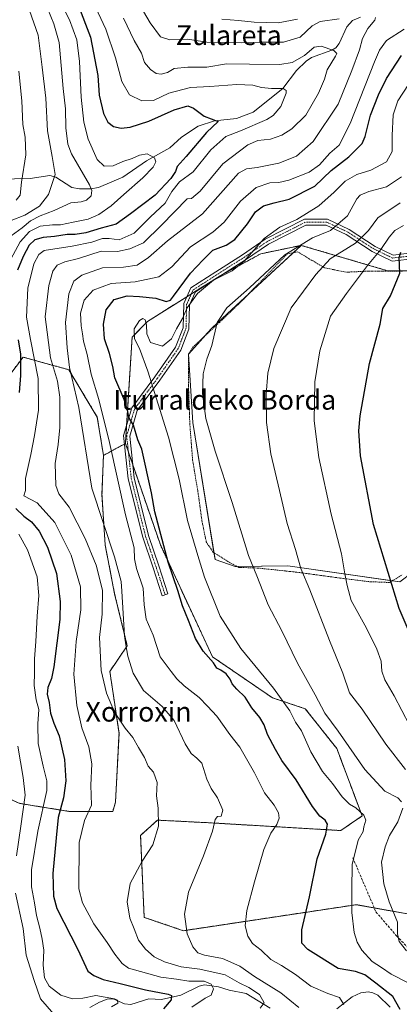
# Model space of a CAD drawing. Units: metres. Extents: x 623625 to 627055, y 4778136 to 4780512.
# Drawn here: x 625763 to 625917, y 4779314 to 4779714 of the extents above; entities that cross this region are included whole.
import ezdxf
from ezdxf.enums import TextEntityAlignment as Align

# ---------------------------------------------------------------- set-up
doc = ezdxf.new("R2010")
doc.units = ezdxf.units.M
doc.header["$MEASUREMENT"] = 0
for name, pattern in [('TRAZO_Y_PUNTO', [1, 0.5, -0.25, 0, -0.25]), ('TRAZOS', [0.75, 0.5, -0.25]), ('TRAZOSX2', [1.5, 1, -0.5])]:
    doc.linetypes.add(name, pattern=pattern)
for name, color, linetype, lineweight in [('Alambrada', 19, 'TRAZOS', 0), ('Arbolado forestal', 92, 'TRAZOS', 0), ('Arbolado forestal CxS', 92, 'Continuous', 0), ('Camino', 19, 'Continuous', 0), ('Camino Cxs', 19, 'Continuous', 0), ('Camino eje', 39, 'TRAZO_Y_PUNTO', 13), ('Corriente natural lineal', 142, 'Continuous', 13), ('Curva de nivel maestra', 36, 'Continuous', 30), ('Curva de nivel normal', 36, 'Continuous', 0), ('Pastizal CxS', 92, 'Continuous', 0), ('Prado', 92, 'Continuous', 0), ('Prado CxS', 92, 'Continuous', 0), ('Senda', 19, 'TRAZOSX2', 0), ('Texto cartográfico', 19, 'Continuous', 0)]:
    doc.layers.add(name, color=color, linetype=linetype, lineweight=lineweight)
doc.styles.add('Arial', font='txt', dxfattribs={"height": 0.2})

# ---------------------------------------------------------------- blocks, each defined once
blk = doc.blocks.new('*U158')
at = {"layer": 'Arbolado forestal CxS', "color": 92, "linetype": 'Continuous', "lineweight": 0}
blk.add_polyline3d([(625966.22, 4779611.73, 463.1), (625912.04, 4779611.73, 448.24), (625877.07, 4779622.02, 435.62), (625860.66, 4779618.6, 431.52), (625844.2, 4779609.68, 429.97), (625814.71, 4779591.15, 429.61), (625808.45, 4779584.8, 429.66), (625805.7, 4779541.58, 422.38), (625796.81, 4779536.73, 418.39), (625794.28, 4779552.27, 418.57), (625782.75, 4779571.49, 414.64), (625764.18, 4779576.61, 401.39), (625756.5, 4779566.36, 394.66)], dxfattribs=at)
blk = doc.blocks.new('*U273')
at = {"layer": 'Curva de nivel maestra', "color": 36, "linetype": 'Continuous', "lineweight": 30}
for points in [[(625786.36, 4779719.94, 400), (625791.59, 4779706.6, 400), (625794.46, 4779690.97, 400), (625795.06, 4779683.06, 400), (625796.83, 4779675.55, 400), (625798.58, 4779672.1, 400), (625800.9, 4779670.24, 400), (625803.95, 4779669.56, 400), (625807.58, 4779670.03, 400), (625815.24, 4779672.5, 400), (625825.49, 4779677.08, 400), (625830.98, 4779678.63, 400), (625833.39, 4779677.73, 400), (625837.63, 4779674.52, 400), (625843.4, 4779672.27, 400), (625838.56, 4779667.92, 400), (625830.43, 4779658.07, 400), (625826.74, 4779654.07, 400), (625825.99, 4779652.07, 400), (625824.2, 4779649.17, 400), (625817.72, 4779642.46, 400), (625807.72, 4779634.84, 400), (625801.98, 4779630.6, 400), (625795.89, 4779628.95, 400), (625789.7, 4779627.04, 400), (625785.28, 4779626.39, 400), (625782.09, 4779626.4, 400), (625776.95, 4779625.63, 400), (625772.28, 4779625.23, 400), (625768.95, 4779624.26, 400), (625766.63, 4779622.11, 400), (625764.27, 4779617.44, 400), (625761.97, 4779611.97, 400)], [(625762.2, 4779583.63, 400), (625763.14, 4779577.82, 400), (625763.18, 4779569.18, 400), (625762.62, 4779562.26, 400)], [(625761.26, 4779515.14, 400), (625764.48, 4779512.02, 400), (625767.56, 4779509.73, 400), (625770.75, 4779505.88, 400), (625774.12, 4779499.44, 400), (625777.68, 4779488.74, 400), (625779.19, 4779477.43, 400), (625779.05, 4779470.07, 400), (625776.66, 4779450.9, 400), (625775.72, 4779446.07, 400), (625774.16, 4779442.41, 400), (625773.92, 4779439.8, 400), (625774.83, 4779436.3, 400), (625775.33, 4779432.09, 400), (625776.63, 4779427.91, 400), (625778.82, 4779422.81, 400), (625781, 4779413.17, 400), (625781.55, 4779404.54, 400), (625780.52, 4779397.7, 400), (625778.36, 4779389.72, 400), (625777.66, 4779381.46, 400), (625776.31, 4779366.96, 400), (625776.51, 4779357.72, 400), (625777.89, 4779352.75, 400), (625786.38, 4779336.04, 400), (625790.45, 4779327.22, 400), (625792.94, 4779325.48, 400), (625796.74, 4779323.8, 400), (625803.52, 4779322.18, 400), (625813.9, 4779319.65, 400), (625823.04, 4779317.95, 400), (625824.36, 4779317.36, 400), (625824.34, 4779315.64, 400), (625821.13, 4779312.01, 400)]]:
    blk.add_polyline3d(points, dxfattribs=at)

msp = doc.modelspace()

# ---------------------------------------------------------------- linework, layer by layer
at = {"layer": 'Alambrada', "color": 19, "linetype": 'TRAZOS', "lineweight": 0}
msp.add_polyline3d([(625918.11, 4779611.5, 450.24), (625905.8, 4779611.6, 452.73), (625895.26, 4779611.13, 451.85), (625886.56, 4779612.89, 451.59), (625880.32, 4779616.56, 441.25), (625875.62, 4779619.4, 449.01), (625871.48, 4779618.61, 442.22), (625853.87, 4779600.34, 437.02), (625843.83, 4779590.71, 435.17), (625833.16, 4779580.77, 434.42), (625831.3, 4779577.69, 434.38), (625831.28, 4779565.67, 434.66), (625831.85, 4779549.59, 433.85), (625832.97, 4779534.84, 432.85), (625835.3, 4779520.97, 432.74), (625836.8, 4779509.92, 432.16), (625838.54, 4779501.58, 431.62), (625841.23, 4779497.48, 431.79), (625847.32, 4779493.58, 432.77), (625851.73, 4779491.24, 433.89), (625859.68, 4779490.95, 436.43), (625876.16, 4779489.18, 440.2), (625892.8, 4779486.89, 444.46), (625904.76, 4779485.42, 447.62), (625912.83, 4779485.11, 454.03), (625918.03, 4779488.18, 460.99)], dxfattribs=at)
at = {"layer": 'Arbolado forestal', "color": 92, "linetype": 'TRAZOS', "lineweight": 0}
for points in [[(625805.7, 4779541.58, 422.38), (625806.15, 4779548.68, 423.47), (625808.44, 4779584.8, 429.66), (625814.71, 4779591.15, 429.61), (625830.64, 4779601.16, 428.4), (625832.49, 4779602.32, 428.97), (625844.2, 4779609.68, 429.97), (625845.11, 4779610.17, 429.92), (625860.66, 4779618.6, 431.52), (625877.07, 4779622.02, 435.62)], [(625877.07, 4779622.02, 435.62), (625912.04, 4779611.73, 448.24), (625925.01, 4779611.73, 451.39), (625940.07, 4779611.73, 455.08), (625945.14, 4779611.73, 456.57), (625959.5, 4779611.73, 460.77), (625966.22, 4779611.73, 463.1), (625969.65, 4779608.98, 464.45), (625961.42, 4779587.02, 464.63), (625956.35, 4779561.69, 465.06), (625955.24, 4779556.14, 464.82)], [(625749.86, 4779401.01, 384.09), (625746.7, 4779412.61, 383.69), (625734.35, 4779457.2, 381.83), (625732.3, 4779474.35, 381.22), (625733.47, 4779504.08, 380.93), (625741.01, 4779514.72, 392.38), (625755.08, 4779522.96, 401.43), (625753.93, 4779536.26, 397.59), (625755.21, 4779552.27, 395.5), (625756.5, 4779566.36, 394.66), (625764.18, 4779576.61, 401.39), (625782.75, 4779571.49, 414.64), (625794.28, 4779552.27, 418.57), (625796.81, 4779536.73, 418.39)], [(625796.81, 4779536.73, 418.39), (625805.36, 4779541.39, 422.25), (625805.7, 4779541.58, 422.38)], [(625922.3, 4779350.14, 437.94), (625907.05, 4779352.88, 432.87), (625906.7, 4779352.94, 432.76), (625899.42, 4779354.25, 430.51), (625829.22, 4779343.69, 414.5), (625813.33, 4779349.11, 411.33), (625811.87, 4779382.4, 409.04), (625818.67, 4779388.58, 409.78), (625839.39, 4779387.54, 414.41), (625893.09, 4779384.36, 426.71), (625901.79, 4779390.28, 429.95), (625891.51, 4779417.63, 433.25), (625878.7, 4779433.83, 431.83), (625865.37, 4779438.27, 428.75), (625841.03, 4779454.93, 425.55), (625819.9, 4779500.4, 424.29), (625808.69, 4779532.91, 423.1), (625806.93, 4779538, 422.65), (625805.7, 4779541.58, 422.38)], [(625749.86, 4779401.01, 384.09), (625762.9, 4779395.36, 389.06), (625782.75, 4779392.16, 402.12), (625800.59, 4779392.16, 407.03), (625801.69, 4779395.95, 407.72), (625803.11, 4779423.88, 409.17), (625799.4, 4779449.01, 411.53), (625806.45, 4779459.41, 415.17), (625801.33, 4779480.54, 412.49), (625797.48, 4779500.4, 413.53), (625796.2, 4779520.89, 416.95), (625796.81, 4779536.73, 418.39)]]:
    msp.add_polyline3d(points, dxfattribs=at)
at = {"layer": 'Arbolado forestal CxS', "color": 92, "linetype": 'Continuous', "lineweight": 0}
for points in [[(625756.5, 4779566.36, 394.66), (625764.18, 4779576.61, 401.39), (625782.75, 4779571.49, 414.64), (625794.28, 4779552.27, 418.57), (625796.81, 4779536.73, 418.39), (625796.81, 4779536.73, 418.39), (625796.2, 4779520.89, 416.95), (625797.48, 4779500.4, 413.53), (625801.33, 4779480.54, 412.49), (625806.45, 4779459.41, 415.17), (625799.4, 4779449.01, 411.53), (625803.11, 4779423.88, 409.17), (625801.69, 4779395.95, 407.72), (625800.59, 4779392.16, 407.03), (625782.75, 4779392.16, 402.12), (625762.9, 4779395.36, 389.06), (625749.87, 4779401.01, 384.09)], [(625749.87, 4779401.01, 384.09), (625762.9, 4779395.36, 389.06), (625782.75, 4779392.16, 402.12), (625800.59, 4779392.16, 407.03), (625801.69, 4779395.95, 407.72), (625803.11, 4779423.88, 409.17), (625799.4, 4779449.01, 411.53), (625806.45, 4779459.41, 415.17), (625801.33, 4779480.54, 412.49), (625797.48, 4779500.4, 413.53), (625796.2, 4779520.89, 416.95), (625796.81, 4779536.73, 418.39), (625805.7, 4779541.58, 422.38), (625819.9, 4779500.4, 424.29), (625841.03, 4779454.93, 425.55), (625865.37, 4779438.27, 428.75), (625878.7, 4779433.83, 431.83), (625891.51, 4779417.63, 433.25), (625901.8, 4779390.28, 429.95), (625893.09, 4779384.36, 426.71), (625839.39, 4779387.54, 414.41), (625818.67, 4779388.58, 409.78), (625811.87, 4779382.4, 409.04), (625813.33, 4779349.11, 411.33), (625829.22, 4779343.69, 414.5), (625899.42, 4779354.25, 430.51), (625907.05, 4779352.88, 432.87), (625922.3, 4779350.14, 437.94)]]:
    msp.add_polyline3d(points, dxfattribs=at)
at = {"layer": 'Camino', "color": 19, "linetype": 'Continuous', "lineweight": 0}
msp.add_polyline3d([(625923.35, 4779616.74, 451.2), (625913.96, 4779615.63, 448.36), (625905.91, 4779619.52, 443.92), (625895.33, 4779626.4, 437.2), (625887.18, 4779630.22, 434.04), (625879, 4779630.22, 432.94), (625863.72, 4779622.45, 431.49), (625854.5, 4779616.13, 429.87), (625843.64, 4779609.24, 430.07), (625834.15, 4779603.09, 429.27), (625831.75, 4779597.81, 430.23), (625831.49, 4779588.05, 432.61), (625828.19, 4779579.52, 432.66), (625819.63, 4779567.22, 430.7), (625810.49, 4779554.94, 426.26), (625807.44, 4779544.53, 423.41), (625809.26, 4779527.65, 422.76), (625815.04, 4779504.23, 422.84), (625819.26, 4779491.83, 423.29), (625822.97, 4779480.45, 423.53), (625820.69, 4779479.71, 422.82), (625816.99, 4779491.08, 422.53), (625812.74, 4779503.55, 422.25), (625806.89, 4779527.23, 421.84), (625805, 4779544.74, 422.4), (625808.3, 4779556.03, 425.47), (625817.68, 4779568.62, 430.35), (625826.05, 4779580.66, 431.42), (625829.1, 4779588.53, 431.46), (625829.37, 4779598.36, 428.47), (625832.26, 4779604.72, 428.02), (625842.35, 4779611.26, 428.88), (625853.18, 4779618.13, 428.66), (625862.49, 4779624.52, 430.4), (625878.43, 4779632.62, 431.74), (625887.71, 4779632.62, 433.49), (625896.5, 4779628.5, 436.93), (625907.09, 4779621.62, 443.61), (625914.38, 4779618.1, 448.34), (625922.98, 4779619.11, 451.03)], dxfattribs=at)
at = {"layer": 'Camino Cxs', "color": 19, "linetype": 'Continuous', "lineweight": 0}
msp.add_polyline3d([(625923.35, 4779616.74, 451.2), (625913.96, 4779615.63, 448.36), (625905.91, 4779619.52, 443.92), (625895.33, 4779626.4, 437.2), (625887.18, 4779630.22, 434.04), (625879, 4779630.22, 432.94), (625863.72, 4779622.45, 431.49), (625854.5, 4779616.13, 429.87), (625843.64, 4779609.24, 430.07), (625834.15, 4779603.09, 429.27), (625831.75, 4779597.81, 430.23), (625831.49, 4779588.05, 432.61), (625828.19, 4779579.52, 432.66), (625819.63, 4779567.22, 430.7), (625810.49, 4779554.94, 426.26), (625807.44, 4779544.53, 423.41), (625809.26, 4779527.65, 422.76), (625815.04, 4779504.23, 422.84), (625819.26, 4779491.83, 423.29), (625822.97, 4779480.45, 423.53), (625820.69, 4779479.71, 422.82), (625816.99, 4779491.08, 422.53), (625812.74, 4779503.55, 422.25), (625806.89, 4779527.23, 421.84), (625805, 4779544.74, 422.4), (625808.3, 4779556.03, 425.47), (625817.68, 4779568.62, 430.35), (625826.05, 4779580.66, 431.42), (625829.1, 4779588.53, 431.46), (625829.37, 4779598.36, 428.47), (625832.26, 4779604.72, 428.02), (625842.35, 4779611.26, 428.88), (625853.18, 4779618.13, 428.66), (625862.49, 4779624.52, 430.4), (625878.43, 4779632.62, 431.74), (625887.71, 4779632.62, 433.49), (625896.5, 4779628.5, 436.93), (625907.09, 4779621.62, 443.61), (625914.38, 4779618.1, 448.34), (625922.98, 4779619.11, 451.03)], dxfattribs=at)
at = {"layer": 'Camino eje', "color": 39, "linetype": 'TRAZO_Y_PUNTO', "lineweight": 13}
msp.add_polyline3d([(625923.17, 4779617.93, 451.27), (625914.17, 4779616.87, 448.32), (625906.5, 4779620.57, 443.78), (625895.91, 4779627.45, 437.06), (625887.45, 4779631.42, 433.77), (625878.71, 4779631.42, 432.36), (625863.1, 4779623.48, 430.9), (625853.84, 4779617.13, 429.26), (625843, 4779610.25, 429.49), (625833.21, 4779603.9, 428.68), (625830.56, 4779598.08, 429.41), (625830.3, 4779588.29, 432.03), (625827.12, 4779580.09, 432.02), (625818.65, 4779567.92, 430.52), (625809.39, 4779555.48, 425.86), (625806.22, 4779544.64, 422.86), (625808.07, 4779527.44, 422.3), (625813.89, 4779503.89, 422.53), (625818.13, 4779491.45, 422.91), (625821.83, 4779480.08, 423.22)], dxfattribs=at)
at = {"layer": 'Corriente natural lineal', "color": 142, "linetype": 'Continuous', "lineweight": 13}
for points in [[(625901.07, 4779714.75, 414.42), (625897.84, 4779713.36, 413.64), (625895.54, 4779710.79, 413.36), (625892.48, 4779704, 411.74), (625891.17, 4779702.27, 411.25), (625889.49, 4779701.28, 410.85), (625881.3, 4779698.29, 408.17), (625879.07, 4779696.84, 408.93), (625875.14, 4779692.97, 408.27), (625869.58, 4779685.77, 405.66), (625857.5, 4779676.08, 402.6), (625850.76, 4779673.58, 401.26), (625841.85, 4779672.55, 400.92), (625835.25, 4779670.36, 398.41), (625828.5, 4779666.01, 397.25), (625823.75, 4779661.61, 396.42), (625814.23, 4779656.41, 394.84), (625804.61, 4779649.68, 393.91), (625794.74, 4779645.55, 391.01), (625791.61, 4779645.01, 389.93), (625787.04, 4779645.01, 388.75), (625783.92, 4779645.57, 388), (625777.47, 4779649.75, 384.97), (625774.99, 4779650.44, 383.7), (625766.99, 4779649.16, 381.06), (625747.73, 4779648.73, 369.91)], [(625864.43, 4779312.25, 411.22), (625854.69, 4779318.24, 407.83), (625847.86, 4779319.56, 406.66), (625843.54, 4779320.82, 406.09), (625837.8, 4779321.69, 405.46), (625835.65, 4779321.2, 404.96), (625828.14, 4779317.47, 401.3), (625820.3, 4779315.78, 399.45), (625815.15, 4779316.02, 398.98), (625807.89, 4779313.66, 396.83), (625805.29, 4779313.93, 396.34), (625800.78, 4779315.99, 395.38), (625798.36, 4779315.92, 395.03), (625795.15, 4779314.7, 394.04), (625791.23, 4779312.54, 392.57)], [(625913.21, 4779312.57, 424.63), (625908.18, 4779317.44, 423.72), (625906.1, 4779318.49, 422.92), (625904.31, 4779318.79, 422.56), (625901.29, 4779318.47, 421.71), (625897.79, 4779316.86, 420.92), (625891.53, 4779312.01, 419.45)]]:
    msp.add_polyline3d(points, dxfattribs=at)
at = {"layer": 'Curva de nivel maestra', "color": 36, "linetype": 'Continuous', "lineweight": 30}
for points in [[(625917.26, 4779311.67, 425), (625914.21, 4779316.96, 425), (625907.4, 4779322.42, 425), (625902.92, 4779325.78, 425), (625899.03, 4779327.06, 425), (625892.11, 4779328.32, 425), (625879.8, 4779336, 425), (625877.37, 4779338.68, 425), (625877.28, 4779343.99, 425), (625880.42, 4779357.45, 425), (625883.54, 4779372.92, 425), (625887.08, 4779382.93, 425), (625887.74, 4779386.9, 425), (625886.83, 4779388.55, 425), (625884.63, 4779390.15, 425), (625881.69, 4779394.06, 425), (625874.98, 4779404.9, 425), (625869.16, 4779412.82, 425), (625866.64, 4779417.32, 425), (625863.4, 4779423.39, 425), (625862, 4779427.33, 425), (625860.33, 4779430.32, 425), (625857.07, 4779434.26, 425), (625854.37, 4779438.57, 425), (625850.96, 4779441.76, 425), (625848.98, 4779444, 425), (625848.18, 4779445.84, 425), (625846.62, 4779447.94, 425), (625844.41, 4779449.46, 425), (625842.76, 4779450.28, 425), (625841.49, 4779452.46, 425), (625837.26, 4779457.25, 425), (625834.13, 4779462.3, 425), (625831.27, 4779469.6, 425), (625828.83, 4779475.56, 425), (625827.03, 4779481.91, 425), (625823, 4779493.29, 425), (625817.7, 4779513.74, 425), (625816.25, 4779521.56, 425), (625812.36, 4779539.21, 425), (625810.74, 4779543.06, 425), (625808.96, 4779549.06, 425), (625807.13, 4779552.08, 425), (625806.74, 4779554.53, 425), (625805.23, 4779559.38, 425), (625801.43, 4779568.22, 425), (625800.62, 4779572.85, 425), (625799.24, 4779578.11, 425), (625797.25, 4779584.07, 425), (625796.77, 4779590.07, 425), (625797.96, 4779595.81, 425), (625801.21, 4779600, 425), (625806.4, 4779601.56, 425), (625811.4, 4779601.2, 425), (625818.06, 4779600.57, 425), (625822.28, 4779599.22, 425), (625823.96, 4779599.81, 425), (625825.28, 4779601.44, 425), (625832.08, 4779610.78, 425), (625837.26, 4779616.18, 425), (625841.25, 4779620, 425), (625846.54, 4779622.14, 425), (625850.18, 4779624.36, 425), (625855.24, 4779630.77, 425), (625858.54, 4779635.68, 425), (625861.69, 4779638.03, 425), (625866.06, 4779639.25, 425), (625872.16, 4779640.76, 425), (625882.57, 4779646.11, 425), (625889.27, 4779652.39, 425), (625896.42, 4779658, 425), (625901.85, 4779663.36, 425), (625902.98, 4779666.27, 425), (625905.16, 4779674.85, 425), (625908.37, 4779683.2, 425), (625911.73, 4779689.83, 425), (625917.73, 4779699.08, 425)], [(625921.29, 4779464.12, 450), (625916.86, 4779474.56, 450), (625906.36, 4779508.7, 450), (625901.1, 4779536.56, 450), (625900.42, 4779546.66, 450), (625900.93, 4779552.74, 450), (625904.77, 4779574.02, 450), (625909.16, 4779590.07, 450), (625910.18, 4779596.43, 450), (625913.32, 4779601.48, 450), (625917.06, 4779610.74, 450), (625916.86, 4779617.08, 450), (625917.49, 4779619.29, 450)]]:
    msp.add_polyline3d(points, dxfattribs=at)
at = {"layer": 'Curva de nivel normal', "color": 36, "linetype": 'Continuous', "lineweight": 0}
for points in [[(625759.15, 4779616.4, 395), (625762.95, 4779623.39, 395), (625766.78, 4779627.7, 395), (625771.06, 4779629.77, 395), (625776.06, 4779630.41, 395), (625779.31, 4779630.32, 395), (625784.49, 4779631.47, 395), (625790.63, 4779632.69, 395), (625794.88, 4779634.5, 395), (625799.92, 4779638.07, 395), (625805.05, 4779642.74, 395), (625812.81, 4779649.4, 395), (625817.02, 4779653.74, 395), (625818.12, 4779655.96, 395), (625817.48, 4779657.56, 395), (625814.48, 4779659.15, 395), (625811.46, 4779658.63, 395), (625808.51, 4779657.24, 395), (625804.73, 4779656.09, 395), (625800.73, 4779654.3, 395), (625797.06, 4779654.17, 395), (625794.28, 4779656.92, 395), (625790.62, 4779665.15, 395), (625788.77, 4779671.99, 395), (625787.72, 4779682.26, 395), (625787.03, 4779696.71, 395), (625786.04, 4779705.49, 395), (625782.98, 4779713.55, 395), (625777.71, 4779724.07, 395)], [(625832.73, 4779312.6, 405), (625838.06, 4779316.29, 405), (625840.5, 4779317.5, 405), (625841.46, 4779320.09, 405), (625840.58, 4779322.02, 405), (625837.74, 4779323.21, 405), (625831.4, 4779323.24, 405), (625826.41, 4779323.98, 405), (625820.07, 4779324.77, 405), (625806.98, 4779328.52, 405), (625804.4, 4779330.38, 405), (625801.4, 4779334.1, 405), (625798.28, 4779338.89, 405), (625792.92, 4779346.45, 405), (625788.3, 4779355.05, 405), (625786.82, 4779360.64, 405), (625786.97, 4779379.45, 405), (625789.06, 4779388.4, 405), (625791.92, 4779394.68, 405), (625791.74, 4779402.77, 405), (625792.11, 4779411.5, 405), (625790.9, 4779418.41, 405), (625788.09, 4779426.08, 405), (625785.94, 4779435.08, 405), (625784.8, 4779447.88, 405), (625785.77, 4779461.18, 405), (625787.62, 4779474.06, 405), (625787.43, 4779483.28, 405), (625783.64, 4779496.14, 405), (625777.04, 4779509.48, 405), (625769.9, 4779517.46, 405), (625764.5, 4779520.28, 405), (625765.12, 4779522.4, 405), (625765.2, 4779527.4, 405), (625767.36, 4779537.07, 405), (625768.78, 4779544.76, 405), (625770.41, 4779555.12, 405), (625770.29, 4779567.96, 405), (625767.17, 4779583.76, 405), (625765.52, 4779592.9, 405), (625766.1, 4779604.67, 405), (625768.55, 4779614.55, 405), (625770.64, 4779618.24, 405), (625772.73, 4779619.95, 405), (625784.06, 4779621.72, 405), (625792.06, 4779623.27, 405), (625796.4, 4779624.82, 405), (625799.06, 4779624.86, 405), (625803.16, 4779624.32, 405), (625809.3, 4779627.01, 405), (625815.87, 4779633.58, 405), (625821.84, 4779639.12, 405), (625824.56, 4779643.92, 405), (625827.71, 4779647.78, 405), (625833.16, 4779651.88, 405), (625840.4, 4779660.76, 405), (625846.4, 4779666.19, 405), (625852.4, 4779668.55, 405), (625863.14, 4779673.11, 405), (625865.74, 4779674.8, 405), (625868.84, 4779678.38, 405), (625870.94, 4779683.87, 405), (625871, 4779684.91, 405), (625869.8, 4779685.71, 405), (625865.05, 4779685.67, 405), (625860.92, 4779686.13, 405), (625857.4, 4779687.07, 405), (625850.98, 4779687.34, 405), (625840, 4779686.5, 405), (625832.06, 4779686.11, 405), (625823.4, 4779683.83, 405), (625817.06, 4779680.82, 405), (625812.4, 4779680.76, 405), (625807.32, 4779683.1, 405), (625804.27, 4779688.52, 405), (625801.64, 4779698.23, 405), (625797.73, 4779709.88, 405), (625791.53, 4779723.21, 405)], [(625892.4, 4779714.08, 415), (625884.8, 4779712.92, 415), (625881.45, 4779711.16, 415), (625876.64, 4779706.51, 415), (625869.92, 4779704.53, 415), (625860.26, 4779704.6, 415), (625852.86, 4779704.32, 415), (625846.4, 4779704.47, 415), (625838.77, 4779704.48, 415), (625830.9, 4779705.74, 415), (625823.72, 4779705.44, 415), (625820, 4779706.71, 415), (625815.71, 4779712.35, 415), (625811.72, 4779719.34, 415)], [(625757.82, 4779624.84, 390), (625763.76, 4779629.2, 390), (625767.18, 4779632.02, 390), (625771.05, 4779634.04, 390), (625776.78, 4779636.23, 390), (625783.52, 4779639.26, 390), (625787.77, 4779639.69, 390), (625789.93, 4779640.31, 390), (625791.82, 4779642.13, 390), (625792.11, 4779644.29, 390), (625791.07, 4779646.63, 390), (625783.82, 4779659.13, 390), (625782.36, 4779663.11, 390), (625781.48, 4779669.74, 390), (625781.34, 4779677.4, 390), (625780.5, 4779685.74, 390), (625778.81, 4779704.36, 390), (625776.65, 4779711.95, 390), (625774.23, 4779717.9, 390)], [(625759.38, 4779632.06, 385), (625764.9, 4779634.34, 385), (625770.87, 4779637.97, 385), (625774.43, 4779642.63, 385), (625777.17, 4779650.84, 385), (625775.95, 4779658.12, 385), (625774.1, 4779668.6, 385), (625773.38, 4779681.74, 385), (625771.95, 4779694.4, 385), (625770.28, 4779707.41, 385), (625766.76, 4779717.43, 385)], [(625860.41, 4779312.24, 410), (625862.08, 4779314.37, 410), (625860.09, 4779317.77, 410), (625855.85, 4779320.64, 410), (625851.91, 4779322.56, 410), (625846.15, 4779325.79, 410), (625835.86, 4779328, 410), (625828.4, 4779328.98, 410), (625821.53, 4779330.97, 410), (625817.42, 4779333.11, 410), (625813.86, 4779336.14, 410), (625811, 4779339.89, 410), (625809.24, 4779344.42, 410), (625807.44, 4779348.74, 410), (625806.39, 4779355.34, 410), (625807.62, 4779362.85, 410), (625812.46, 4779371.89, 410), (625816.78, 4779378.53, 410), (625819.11, 4779386.08, 410), (625819.02, 4779393.41, 410), (625818.28, 4779398.41, 410), (625818.59, 4779403.83, 410), (625817.12, 4779408.07, 410), (625814.96, 4779410.46, 410), (625813.49, 4779414.08, 410), (625810.99, 4779418.15, 410), (625808.75, 4779422.1, 410), (625805.57, 4779425.92, 410), (625801.33, 4779432.49, 410), (625798.02, 4779440.14, 410), (625795.88, 4779449.4, 410), (625795.22, 4779462.7, 410), (625796.32, 4779472.28, 410), (625796.42, 4779482.04, 410), (625793.81, 4779492.07, 410), (625789.38, 4779503, 410), (625782.91, 4779515.71, 410), (625778.75, 4779521.09, 410), (625777.5, 4779524.5, 410), (625777.18, 4779533.44, 410), (625778.47, 4779541.11, 410), (625779.13, 4779548.07, 410), (625779.09, 4779560.35, 410), (625778.16, 4779566.84, 410), (625775.26, 4779576.36, 410), (625773.11, 4779592.96, 410), (625774.57, 4779605.65, 410), (625776.3, 4779611.55, 410), (625778.02, 4779613.96, 410), (625781.06, 4779615.31, 410), (625786.68, 4779616.74, 410), (625795.88, 4779619.66, 410), (625802.52, 4779619.55, 410), (625807.54, 4779620.67, 410), (625812.99, 4779623.08, 410), (625820.35, 4779630.21, 410), (625830.73, 4779640.93, 410), (625832.5, 4779641.05, 410), (625836, 4779644.07, 410), (625845.19, 4779655.12, 410), (625855.45, 4779662.85, 410), (625859.49, 4779664.6, 410), (625864.53, 4779665.14, 410), (625869.25, 4779666.83, 410), (625873.25, 4779669.31, 410), (625878.95, 4779674.96, 410), (625884.13, 4779683.86, 410), (625886.45, 4779689.58, 410), (625887.62, 4779693.32, 410), (625891.02, 4779698.92, 410), (625891.48, 4779699.98, 410), (625890.33, 4779701.12, 410), (625885.15, 4779702.98, 410), (625882.3, 4779702.45, 410), (625878.4, 4779699.18, 410), (625873.4, 4779696.33, 410), (625868.4, 4779695.54, 410), (625856.06, 4779695.57, 410), (625846.73, 4779695.72, 410), (625838.73, 4779694.42, 410), (625831.06, 4779694.34, 410), (625825.45, 4779693.81, 410), (625822.82, 4779692.29, 410), (625820.25, 4779691.54, 410), (625818.2, 4779691.88, 410), (625815.84, 4779693.45, 410), (625813.52, 4779696.27, 410), (625812.27, 4779700.08, 410), (625809.25, 4779705.26, 410), (625804.96, 4779714.24, 410)], [(625876.04, 4779312.5, 415), (625868.81, 4779318.38, 415), (625858.12, 4779325.12, 415), (625852.15, 4779329.21, 415), (625845.17, 4779332.36, 415), (625837.76, 4779333.78, 415), (625835.05, 4779334.74, 415), (625833.09, 4779337.1, 415), (625830.77, 4779342.46, 415), (625829.72, 4779350.4, 415), (625831.3, 4779359.32, 415), (625837.4, 4779374.09, 415), (625841.06, 4779384.08, 415), (625842.16, 4779388.84, 415), (625843.08, 4779390.04, 415), (625844.64, 4779390.2, 415), (625845.29, 4779392.68, 415), (625843.04, 4779397.66, 415), (625840.46, 4779401.39, 415), (625838.81, 4779405.18, 415), (625836.77, 4779411.73, 415), (625834.64, 4779413.73, 415), (625832.37, 4779415.6, 415), (625829.95, 4779419.64, 415), (625825.46, 4779428.99, 415), (625820.64, 4779434.7, 415), (625813.09, 4779441.28, 415), (625808.88, 4779448.22, 415), (625806.67, 4779455.14, 415), (625805.9, 4779459.74, 415), (625805.4, 4779463.48, 415), (625804.2, 4779481.54, 415), (625804.04, 4779485.55, 415), (625801.23, 4779495.48, 415), (625792.12, 4779523.44, 415), (625786.82, 4779556.16, 415), (625783.08, 4779572.42, 415), (625782.02, 4779580.34, 415), (625781.39, 4779590.65, 415), (625782.71, 4779602.37, 415), (625784.72, 4779607.51, 415), (625788.02, 4779609.94, 415), (625796.37, 4779612.94, 415), (625804.9, 4779613.18, 415), (625810.53, 4779614.02, 415), (625815.06, 4779617.12, 415), (625822.73, 4779623.87, 415), (625837.06, 4779634.81, 415), (625851.59, 4779651.28, 415), (625854.8, 4779653.04, 415), (625859.16, 4779653.58, 415), (625868.03, 4779655.46, 415), (625875.16, 4779658.24, 415), (625881.95, 4779664.2, 415), (625892.01, 4779679.35, 415), (625897.58, 4779693.07, 415), (625900.67, 4779701.4, 415), (625901.98, 4779706.07, 415), (625904.13, 4779710.07, 415), (625906.89, 4779713.53, 415), (625907.16, 4779714.61, 415)], [(625875.58, 4779713.84, 420), (625867.73, 4779712.42, 420), (625857.98, 4779712.64, 420), (625851.65, 4779713.4, 420), (625844.81, 4779713.82, 420)], [(625894.36, 4779313.67, 420), (625892.56, 4779316.55, 420), (625887.88, 4779318.22, 420), (625881.03, 4779321.15, 420), (625874.79, 4779325.88, 420), (625869.08, 4779329.5, 420), (625864.74, 4779331.96, 420), (625860.84, 4779335.75, 420), (625857.3, 4779338.44, 420), (625855.42, 4779341.48, 420), (625854.28, 4779345.63, 420), (625854.95, 4779351.95, 420), (625858.16, 4779363.52, 420), (625861.84, 4779376.72, 420), (625864.72, 4779383.28, 420), (625867.14, 4779386.76, 420), (625868.07, 4779389.42, 420), (625867.84, 4779391.58, 420), (625866.14, 4779394.72, 420), (625862.18, 4779399.73, 420), (625858.04, 4779407.84, 420), (625852.2, 4779418.21, 420), (625848.07, 4779423.36, 420), (625842.82, 4779430.87, 420), (625838.98, 4779434.93, 420), (625835.6, 4779438.42, 420), (625829.5, 4779443.18, 420), (625826.59, 4779445.93, 420), (625824.34, 4779448.96, 420), (625819.78, 4779454.88, 420), (625816.93, 4779463.72, 420), (625814.18, 4779470.15, 420), (625813.35, 4779476.07, 420), (625812.85, 4779482.74, 420), (625810.16, 4779490.82, 420), (625809.41, 4779494.76, 420), (625809.23, 4779499.12, 420), (625805.72, 4779512.53, 420), (625799.22, 4779541.89, 420), (625794.9, 4779559.48, 420), (625791.77, 4779569.76, 420), (625790.25, 4779577.65, 420), (625788.66, 4779583.06, 420), (625788.36, 4779586.13, 420), (625787.69, 4779589.39, 420), (625787.51, 4779594.5, 420), (625788.98, 4779599.73, 420), (625792.6, 4779603.87, 420), (625799.98, 4779606.48, 420), (625809.69, 4779607.22, 420), (625819.34, 4779609.27, 420), (625824.49, 4779613.26, 420), (625832.08, 4779621.4, 420), (625841.19, 4779627.36, 420), (625845.73, 4779631.42, 420), (625852.39, 4779639.98, 420), (625858.71, 4779645.51, 420), (625864.28, 4779647.42, 420), (625867.95, 4779647.54, 420), (625872.1, 4779648.49, 420), (625880.22, 4779651.7, 420), (625884.53, 4779654.74, 420), (625888.64, 4779659.49, 420), (625892.44, 4779662.74, 420), (625896.9, 4779671.5, 420), (625906.77, 4779696.53, 420), (625908.85, 4779701.31, 420), (625911.73, 4779705.18, 420), (625918.84, 4779709.8, 420)], [(625761.44, 4779640.36, 380), (625762.98, 4779642.4, 380), (625763.5, 4779647.74, 380), (625765.25, 4779658.8, 380), (625765.01, 4779665.99, 380), (625764.03, 4779671.13, 380), (625763.67, 4779680.74, 380), (625762.42, 4779692.74, 380)], [(625920.16, 4779322.69, 430), (625913.58, 4779326.08, 430), (625909.68, 4779328.7, 430), (625905.88, 4779331.24, 430), (625901.63, 4779335.76, 430), (625899.75, 4779339.08, 430), (625898.53, 4779343.01, 430), (625897.62, 4779351.08, 430), (625897.6, 4779360.46, 430), (625897.7, 4779370.59, 430), (625900.22, 4779380.46, 430), (625902.26, 4779383.99, 430), (625902.5, 4779385.84, 430), (625903.24, 4779388.54, 430), (625902.45, 4779390.55, 430), (625899.24, 4779393.52, 430), (625896.63, 4779395.03, 430), (625893.7, 4779398, 430), (625889.78, 4779403.5, 430), (625885.75, 4779408.3, 430), (625880.91, 4779416.34, 430), (625877.17, 4779424.88, 430), (625874.69, 4779428.38, 430), (625872.44, 4779432.95, 430), (625865.79, 4779442.14, 430), (625852.49, 4779458.35, 430), (625844.18, 4779471.49, 430), (625837.87, 4779487.2, 430), (625835.14, 4779496.01, 430), (625830.95, 4779510.3, 430), (625827.54, 4779527.04, 430), (625823.23, 4779544.11, 430), (625814.81, 4779570.99, 430), (625811.47, 4779580.14, 430), (625809.41, 4779584.07, 430), (625809.24, 4779588.07, 430), (625811.41, 4779591.48, 430), (625812.74, 4779592.36, 430), (625813.72, 4779591.81, 430), (625814.33, 4779589.74, 430), (625814.38, 4779586.11, 430), (625815.87, 4779582.56, 430), (625820.75, 4779581.11, 430), (625824.46, 4779584.07, 430), (625826.5, 4779588.15, 430), (625828.86, 4779592.38, 430), (625830.76, 4779596.58, 430), (625835, 4779602.48, 430), (625841.44, 4779607.84, 430), (625849.03, 4779611.71, 430), (625853.96, 4779615.66, 430), (625861.97, 4779624.77, 430), (625868.35, 4779629.36, 430), (625875.33, 4779632.52, 430), (625884.19, 4779638.1, 430), (625890.43, 4779643.61, 430), (625894.88, 4779648.12, 430), (625899.68, 4779650.74, 430), (625905.29, 4779652.52, 430), (625911.7, 4779655.9, 430), (625914.03, 4779660.17, 430), (625913.93, 4779666.68, 430), (625914.33, 4779675.07, 430), (625916.24, 4779680.74, 430), (625920.54, 4779687.41, 430)], [(625917.81, 4779396.04, 435), (625916.28, 4779397.63, 435), (625911, 4779400.32, 435), (625902.91, 4779409.14, 435), (625892.1, 4779424.74, 435), (625886.71, 4779432.08, 435), (625882.71, 4779439.43, 435), (625875.53, 4779452.38, 435), (625869.17, 4779465.51, 435), (625863.71, 4779476.05, 435), (625859.06, 4779487.75, 435), (625855.69, 4779496.09, 435), (625849.05, 4779517.62, 435), (625842.12, 4779538.46, 435), (625838.32, 4779551.75, 435), (625837.01, 4779561.82, 435), (625837.22, 4779569.9, 435), (625838.78, 4779575.77, 435), (625840.78, 4779581.4, 435), (625842.95, 4779590.74, 435), (625846.91, 4779596.58, 435), (625856.06, 4779604.8, 435), (625870.46, 4779618.19, 435), (625881.6, 4779625.04, 435), (625889, 4779628.12, 435), (625895.83, 4779633.95, 435), (625899.66, 4779640.98, 435), (625900.99, 4779642.41, 435), (625904.51, 4779643.92, 435), (625911.65, 4779645.82, 435), (625917.78, 4779649.83, 435)], [(625919.35, 4779409.1, 440), (625911.34, 4779419.41, 440), (625901.8, 4779433.65, 440), (625896.64, 4779440.33, 440), (625893.96, 4779448.3, 440), (625888.57, 4779461.48, 440), (625880.54, 4779482.18, 440), (625876.86, 4779490.74, 440), (625874.7, 4779498.47, 440), (625871.35, 4779509.02, 440), (625868.2, 4779522.47, 440), (625864.73, 4779537.4, 440), (625862.97, 4779550.07, 440), (625862.83, 4779561.4, 440), (625863.53, 4779570.12, 440), (625865.9, 4779580.14, 440), (625872.93, 4779596.58, 440), (625882.96, 4779610.18, 440), (625888.81, 4779616.58, 440), (625899.08, 4779622.88, 440), (625904.4, 4779628.09, 440), (625908.12, 4779633.16, 440), (625917.28, 4779639.35, 440)], [(625921.04, 4779427.12, 445), (625914.75, 4779439.02, 445), (625911.05, 4779445.53, 445), (625909.74, 4779449.1, 445), (625909.49, 4779453.16, 445), (625907.74, 4779458.08, 445), (625903.5, 4779466.5, 445), (625897.32, 4779477.79, 445), (625895.76, 4779483.94, 445), (625894.78, 4779488.62, 445), (625893.36, 4779496.7, 445), (625889.22, 4779512.9, 445), (625884.23, 4779535.9, 445), (625882.28, 4779550.69, 445), (625882.56, 4779566.61, 445), (625884.58, 4779579.24, 445), (625888.96, 4779593.26, 445), (625895.4, 4779602.46, 445), (625903.9, 4779613.8, 445), (625909.43, 4779620.29, 445), (625912.69, 4779625.4, 445), (625915.07, 4779628.07, 445), (625918.56, 4779630.07, 445)], [(625800.1, 4779312.73, 395), (625802.61, 4779314.28, 395), (625802.48, 4779315.41, 395), (625801.29, 4779316.05, 395), (625793.7, 4779317.31, 395), (625788.38, 4779316.33, 395), (625784.23, 4779315.98, 395), (625779.47, 4779317.49, 395), (625774.8, 4779321.15, 395), (625772.88, 4779324.56, 395), (625772.36, 4779329.72, 395), (625772.64, 4779335.82, 395), (625771.9, 4779340.21, 395), (625771.04, 4779344.77, 395), (625769.66, 4779349.9, 395), (625768.88, 4779355.02, 395), (625767.62, 4779361.48, 395), (625767.62, 4779368.41, 395), (625770.16, 4779384.15, 395), (625773.76, 4779400.68, 395), (625773.79, 4779404.49, 395), (625772.39, 4779410.48, 395), (625770.3, 4779419.75, 395), (625770.11, 4779427.75, 395), (625770.54, 4779433.53, 395), (625769.5, 4779437.47, 395), (625768.62, 4779443.3, 395), (625768.8, 4779448.52, 395), (625768.76, 4779454.12, 395), (625769.42, 4779461.07, 395), (625769.83, 4779471.4, 395), (625770.63, 4779479.75, 395), (625769.87, 4779487.46, 395), (625765.95, 4779498.42, 395), (625762.44, 4779504.75, 395)], [(625761.52, 4779374.12, 390), (625763.2, 4779386.08, 390), (625765.02, 4779398.75, 390), (625764.28, 4779405.9, 390), (625761.99, 4779418.68, 390)], [(625919.74, 4779335.52, 435), (625916.83, 4779339.33, 435), (625916.13, 4779342.35, 435), (625916.1, 4779347.08, 435), (625912.81, 4779355.41, 435), (625910.57, 4779362.78, 435), (625909.59, 4779371.53, 435), (625911.09, 4779377.78, 435), (625912.86, 4779382.38, 435), (625916.33, 4779387.95, 435), (625918.34, 4779393.46, 435)], [(625776.68, 4779309.79, 390), (625771.3, 4779316.01, 390), (625768.63, 4779323.4, 390), (625765.42, 4779333.72, 390), (625764.15, 4779344.62, 390), (625761.16, 4779358.9, 390)]]:
    msp.add_polyline3d(points, dxfattribs=at)
at = {"layer": 'Pastizal CxS', "color": 92, "linetype": 'Continuous', "lineweight": 0}
for points in [[(625922.3, 4779350.14, 437.94), (625907.05, 4779352.88, 432.87), (625899.42, 4779354.25, 430.51), (625829.22, 4779343.69, 414.5), (625813.33, 4779349.11, 411.33), (625811.87, 4779382.4, 409.04), (625818.67, 4779388.58, 409.78), (625839.39, 4779387.54, 414.41), (625893.09, 4779384.36, 426.71), (625901.8, 4779390.28, 429.95), (625891.51, 4779417.63, 433.25), (625878.7, 4779433.83, 431.83), (625865.37, 4779438.27, 428.75), (625841.03, 4779454.93, 425.55), (625819.9, 4779500.4, 424.29), (625805.7, 4779541.58, 422.38), (625808.45, 4779584.8, 429.66), (625814.71, 4779591.15, 429.61), (625844.2, 4779609.68, 429.97), (625860.66, 4779618.6, 431.52), (625877.07, 4779622.02, 435.62), (625847.04, 4779594.25, 435.27), (625840.72, 4779588.4, 434.78), (625831.3, 4779577.77, 434.19), (625833.12, 4779550.12, 433.86), (625842.09, 4779494.38, 431.42), (625850.32, 4779491.64, 433.11), (625871.62, 4779491.84, 438.42), (625917.15, 4779485.37, 451.25)], [(625805.7, 4779541.58, 422.38), (625806.15, 4779548.68, 423.47), (625808.44, 4779584.8, 429.66), (625814.71, 4779591.15, 429.61), (625830.64, 4779601.16, 428.4), (625832.49, 4779602.32, 428.97), (625844.2, 4779609.68, 429.97), (625845.11, 4779610.17, 429.92), (625860.66, 4779618.6, 431.52), (625877.07, 4779622.02, 435.62)], [(625877.07, 4779622.02, 435.62), (625873.87, 4779619.07, 435.8), (625855.85, 4779602.39, 435.24), (625847.04, 4779594.25, 435.27), (625840.72, 4779588.4, 434.78), (625837.74, 4779585.04, 434.52), (625831.45, 4779577.95, 434.26), (625831.3, 4779577.77, 434.19), (625831.3, 4779577.7, 434.19), (625833.12, 4779550.12, 433.86), (625841.63, 4779497.22, 431.52), (625842.09, 4779494.39, 431.42), (625850.32, 4779491.64, 433.11), (625850.96, 4779491.65, 433.29), (625871.62, 4779491.84, 438.42), (625914.02, 4779485.81, 450.21), (625917.15, 4779485.37, 451.25), (625927.13, 4779493.01, 454.88), (625947.01, 4779517.03, 461.27), (625953.11, 4779545.99, 463.8), (625954.95, 4779554.75, 464.75), (625955.24, 4779556.14, 464.82)], [(625922.3, 4779350.14, 437.94), (625907.05, 4779352.88, 432.87), (625906.7, 4779352.94, 432.76), (625899.42, 4779354.25, 430.51), (625829.22, 4779343.69, 414.5), (625813.33, 4779349.11, 411.33), (625811.87, 4779382.4, 409.04), (625818.67, 4779388.58, 409.78), (625839.39, 4779387.54, 414.41), (625893.09, 4779384.36, 426.71), (625901.79, 4779390.28, 429.95), (625891.51, 4779417.63, 433.25), (625878.7, 4779433.83, 431.83), (625865.37, 4779438.27, 428.75), (625841.03, 4779454.93, 425.55), (625819.9, 4779500.4, 424.29), (625808.69, 4779532.91, 423.1), (625806.93, 4779538, 422.65), (625805.7, 4779541.58, 422.38)]]:
    msp.add_polyline3d(points, dxfattribs=at)
at = {"layer": 'Prado', "color": 92, "linetype": 'Continuous', "lineweight": 0}
for points in [[(625877.07, 4779622.02, 435.62), (625873.87, 4779619.07, 435.8), (625855.85, 4779602.39, 435.24), (625847.04, 4779594.25, 435.27), (625840.72, 4779588.4, 434.78), (625837.74, 4779585.04, 434.52), (625831.45, 4779577.95, 434.26), (625831.3, 4779577.77, 434.19), (625831.3, 4779577.7, 434.19), (625833.12, 4779550.12, 433.86), (625841.63, 4779497.22, 431.52), (625842.09, 4779494.39, 431.42), (625850.32, 4779491.64, 433.11), (625850.96, 4779491.65, 433.29), (625871.62, 4779491.84, 438.42), (625914.02, 4779485.81, 450.21), (625917.15, 4779485.37, 451.25), (625927.13, 4779493.01, 454.88), (625947.01, 4779517.03, 461.27), (625953.11, 4779545.99, 463.8), (625954.95, 4779554.75, 464.75), (625955.24, 4779556.14, 464.82)], [(625877.07, 4779622.02, 435.62), (625912.04, 4779611.73, 448.24), (625925.01, 4779611.73, 451.39), (625940.07, 4779611.73, 455.08), (625945.14, 4779611.73, 456.57), (625959.5, 4779611.73, 460.77), (625966.22, 4779611.73, 463.1), (625969.65, 4779608.98, 464.45), (625961.42, 4779587.02, 464.63), (625956.35, 4779561.69, 465.06), (625955.24, 4779556.14, 464.82)]]:
    msp.add_polyline3d(points, dxfattribs=at)
at = {"layer": 'Prado CxS', "color": 92, "linetype": 'Continuous', "lineweight": 0}
msp.add_polyline3d([(625955.24, 4779556.14, 464.82), (625947.01, 4779517.03, 461.27), (625927.13, 4779493.01, 454.88), (625917.15, 4779485.37, 451.25), (625871.62, 4779491.84, 438.42), (625850.32, 4779491.64, 433.11), (625842.09, 4779494.38, 431.42), (625833.12, 4779550.12, 433.86), (625831.3, 4779577.77, 434.19), (625840.72, 4779588.4, 434.78), (625847.04, 4779594.25, 435.27), (625877.07, 4779622.02, 435.62), (625912.04, 4779611.73, 448.24), (625966.22, 4779611.73, 463.1), (625969.65, 4779608.98, 464.45), (625961.42, 4779587.02, 464.63), (625955.24, 4779556.14, 464.82)], close=True, dxfattribs=at)
at = {"layer": 'Senda', "color": 19, "linetype": 'TRAZOSX2', "lineweight": 0}
msp.add_polyline3d([(625898.01, 4779373.29, 430.04), (625907.41, 4779351.28, 432.93), (625915.72, 4779341.62, 434.64), (625934.51, 4779322.3, 434.23), (625954.63, 4779311.84, 435.5), (625969.93, 4779304.86, 436.69), (625975.31, 4779302.99, 438.9)], dxfattribs=at)

# ---------------------------------------------------------------- block references
at = {"layer": 'Arbolado forestal CxS', "color": 92, "linetype": 'Continuous', "lineweight": 0}
msp.add_blockref('*U158', (0, 0), dxfattribs=at)
at = {"layer": 'Curva de nivel maestra', "color": 36, "linetype": 'Continuous', "lineweight": 30}
msp.add_blockref('*U273', (0, 0), dxfattribs=at)

# ---------------------------------------------------------------- texts
at = {"layer": 'Texto cartográfico', "color": 19, "linetype": 'Continuous', "lineweight": 0, "style": 'Arial'}
for s, p in [('Zulareta', (625847.66, 4779707.36)), ('Iturraldeko Borda', (625846.05, 4779559.29)), ('Xorroxin', (625811.05, 4779432.6))]:
    msp.add_text(s, height=8, dxfattribs=at).set_placement(p, align=Align.MIDDLE_CENTER)

doc.saveas('drawing.dxf')
